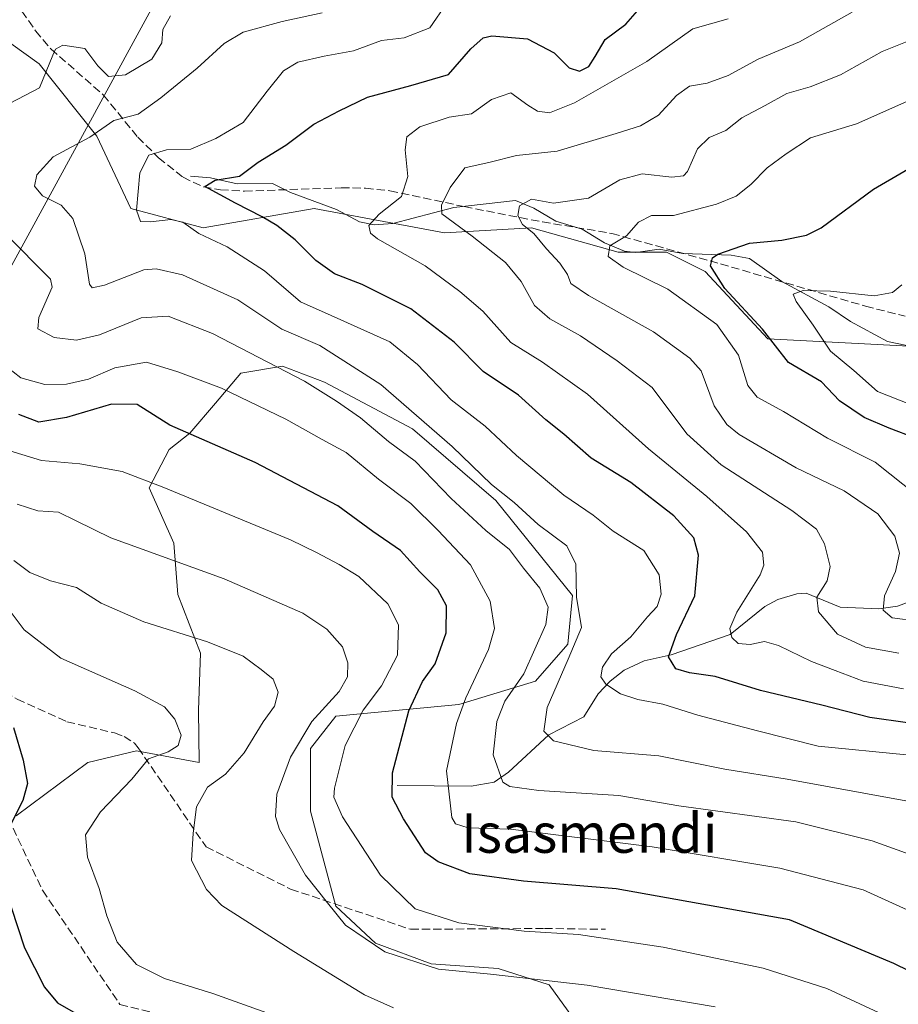
# Model space of a CAD drawing. Units: metres. Extents: x 599713 to 603137, y 4791628 to 4793992.
# Drawn here: x 602540 to 602719, y 4792019 to 4792219 of the extents above; entities that cross this region are included whole.
import ezdxf
from ezdxf.enums import TextEntityAlignment as Align

# ---------------------------------------------------------------- set-up
doc = ezdxf.new("R2010")
doc.units = ezdxf.units.M
doc.header["$MEASUREMENT"] = 0
doc.linetypes.add('DGN Style 3', pattern=[2.307223, 1.648017, -0.659207])
for name, color, linetype, lineweight in [('Arbolado forestal CxS', 92, 'Continuous', 0), ('Corriente natural lineal', 142, 'Continuous', 13), ('Curva de nivel maestra', 30, 'Continuous', 30), ('Curva de nivel normal', 30, 'Continuous', 0), ('Senda', 7, 'DGN Style 3', 0), ('Tendido', 6, 'Continuous', 0), ('Texto cartográfico', 7, 'Continuous', 0)]:
    doc.layers.add(name, color=color, linetype=linetype, lineweight=lineweight)
doc.styles.add('Style-Arial', font='txt')

# ---------------------------------------------------------------- blocks, each defined once
blk = doc.blocks.new('*U6')
at = {"layer": 'Arbolado forestal CxS', "color": 92, "linetype": 'Continuous', "lineweight": 0}
for points in [[(602530.4165, 4792219.6907, 323.8243), (602544.1613, 4792209.8693, 316.8998), (602555.9441, 4792195.1371, 310.9067), (602562.8167, 4792180.4049, 305.6105), (602577.5449, 4792176.4771, 304.5846), (602600.1259, 4792180.4057, 297.6207), (602626.6353, 4792175.4963, 291.4108), (602644.3083, 4792176.4785, 285.4561), (602661.9821, 4792171.5683, 280.7285), (602671.7997, 4792171.5685, 278.5639), (602679.6539, 4792167.6397, 275.9862), (602692.4185, 4792153.8899, 275.8619), (602712.0549, 4792152.9079, 267.3227), (602749.3639, 4792150.9449, 260.3787)], [(602652.6587, 4792015.8631, 337.8334), (602647.9423, 4792022.4647, 334.8096), (602637.5685, 4792025.7655, 333.8286), (602623.8931, 4792026.7081, 334.4284), (602612.5747, 4792030.9517, 334.2757), (602604.5587, 4792038.4963, 334.4474), (602599.3707, 4792057.8291, 332.2501), (602599.3701, 4792070.5611, 333.098), (602604.5571, 4792077.1615, 333.0163), (602629.5501, 4792079.5207, 320.6685), (602645.1109, 4792084.2365, 314.2725), (602651.7127, 4792091.7813, 310.8878), (602652.6553, 4792101.6825, 311.7332), (602637.0923, 4792121.0157, 310.9643), (602620.1159, 4792135.6339, 311.6139), (602602.1959, 4792145.0639, 313.3218), (602593.7081, 4792148.3647, 313.9363), (602585.2201, 4792146.9495, 316.8953), (602580.0333, 4792140.8201, 321.1417), (602574.8465, 4792134.6899, 324.8268), (602570.6025, 4792131.3893, 326.6864), (602566.5689, 4792123.5745, 330.135), (602571.5969, 4792112.3591, 333.4963), (602572.3709, 4792101.9171, 337.0733), (602577.0123, 4792089.9285, 340.8663), (602576.6261, 4792078.3263, 343.6821), (602576.7351, 4792067.7305, 342.4529), (602564.0031, 4792070.0883, 345.9164), (602554.1001, 4792067.7301, 347.7673), (602539.4821, 4792056.8849, 350.255)]]:
    blk.add_polyline3d(points, dxfattribs=at)

msp = doc.modelspace()

# ---------------------------------------------------------------- linework, layer by layer
at = {"layer": 'Arbolado forestal CxS', "color": 92, "linetype": 'Continuous', "lineweight": 0}
for points in [[(602749.3639, 4792150.9449, 260.3787), (602712.0549, 4792152.9079, 267.3227), (602692.4185, 4792153.8899, 275.8619), (602679.6539, 4792167.6397, 275.9862), (602671.7997, 4792171.5685, 278.5639), (602661.9821, 4792171.5683, 280.7285), (602644.3083, 4792176.4785, 285.4561), (602626.6353, 4792175.4963, 291.4108), (602600.1259, 4792180.4057, 297.6207), (602577.5449, 4792176.4771, 304.5846), (602562.8167, 4792180.4049, 305.6105), (602555.9441, 4792195.1371, 310.9067), (602544.1613, 4792209.8693, 316.8998), (602530.4165, 4792219.6907, 323.8243)], [(602530.4165, 4792219.6907, 323.8243), (602544.1613, 4792209.8693, 316.8998), (602555.9441, 4792195.1371, 310.9067), (602562.8167, 4792180.4049, 305.6105), (602577.5449, 4792176.4771, 304.5846), (602600.1259, 4792180.4057, 297.6207), (602626.6353, 4792175.4963, 291.4108), (602644.3083, 4792176.4785, 285.4561), (602661.9821, 4792171.5683, 280.7285), (602671.7997, 4792171.5685, 278.5639), (602679.6539, 4792167.6397, 275.9862), (602692.4185, 4792153.8899, 275.8619), (602712.0549, 4792152.9079, 267.3227), (602749.3639, 4792150.9449, 260.3787)], [(602539.4821, 4792056.8849, 350.255), (602554.1001, 4792067.7301, 347.7673), (602564.0031, 4792070.0883, 345.9164), (602576.7351, 4792067.7305, 342.4529), (602576.6261, 4792078.3263, 343.6821), (602577.0123, 4792089.9285, 340.8663), (602572.3709, 4792101.9171, 337.0733), (602571.5969, 4792112.3591, 333.4963), (602566.5689, 4792123.5745, 330.135), (602570.6025, 4792131.3893, 326.6864), (602574.8465, 4792134.6899, 324.8268), (602580.0333, 4792140.8201, 321.1417), (602585.2201, 4792146.9495, 316.8953), (602593.7081, 4792148.3647, 313.9363), (602602.1959, 4792145.0639, 313.3218), (602620.1159, 4792135.6339, 311.6139), (602637.0923, 4792121.0157, 310.9643), (602652.6553, 4792101.6825, 311.7332), (602651.7127, 4792091.7813, 310.8878), (602645.1109, 4792084.2365, 314.2725), (602629.5501, 4792079.5207, 320.6685), (602604.5571, 4792077.1615, 333.0163), (602599.3701, 4792070.5611, 333.098), (602599.3707, 4792057.8291, 332.2501), (602604.5587, 4792038.4963, 334.4474), (602612.5747, 4792030.9517, 334.2757), (602623.8931, 4792026.7081, 334.4284), (602637.5685, 4792025.7655, 333.8286), (602647.9423, 4792022.4647, 334.8096), (602652.6587, 4792015.8631, 337.8334)], [(602652.6587, 4792015.8631, 337.8334), (602647.9423, 4792022.4647, 334.8096), (602637.5685, 4792025.7655, 333.8286), (602623.8931, 4792026.7081, 334.4284), (602612.5747, 4792030.9517, 334.2757), (602604.5587, 4792038.4963, 334.4474), (602599.3707, 4792057.8291, 332.2501), (602599.3701, 4792070.5611, 333.098), (602604.5571, 4792077.1615, 333.0163), (602629.5501, 4792079.5207, 320.6685), (602645.1109, 4792084.2365, 314.2725), (602651.7127, 4792091.7813, 310.8878), (602652.6553, 4792101.6825, 311.7332), (602637.0923, 4792121.0157, 310.9643), (602620.1159, 4792135.6339, 311.6139), (602602.1959, 4792145.0639, 313.3218), (602593.7081, 4792148.3647, 313.9363), (602585.2201, 4792146.9495, 316.8953), (602580.0333, 4792140.8201, 321.1417), (602574.8465, 4792134.6899, 324.8268), (602570.6025, 4792131.3893, 326.6864), (602566.5689, 4792123.5745, 330.135), (602571.5969, 4792112.3591, 333.4963), (602572.3709, 4792101.9171, 337.0733), (602577.0123, 4792089.9285, 340.8663), (602576.6261, 4792078.3263, 343.6821), (602576.7351, 4792067.7305, 342.4529), (602564.0031, 4792070.0883, 345.9164), (602554.1001, 4792067.7301, 347.7673), (602539.4821, 4792056.8849, 350.255)], [(602652.6587, 4792015.8631, 337.8334), (602647.9423, 4792022.4647, 334.8096), (602637.5685, 4792025.7655, 333.8286), (602623.8931, 4792026.7081, 334.4284), (602612.5747, 4792030.9517, 334.2757), (602604.5587, 4792038.4963, 334.4474), (602599.3707, 4792057.8291, 332.2501), (602599.3701, 4792070.5611, 333.098), (602604.5571, 4792077.1615, 333.0163), (602629.5501, 4792079.5207, 320.6685), (602645.1109, 4792084.2365, 314.2725), (602651.7127, 4792091.7813, 310.8878), (602652.6553, 4792101.6825, 311.7332), (602637.0923, 4792121.0157, 310.9643), (602620.1159, 4792135.6339, 311.6139), (602602.1959, 4792145.0639, 313.3218), (602593.7081, 4792148.3647, 313.9363), (602585.2201, 4792146.9495, 316.8953), (602580.0333, 4792140.8201, 321.1417), (602574.8465, 4792134.6899, 324.8268), (602570.6025, 4792131.3893, 326.6864), (602566.5689, 4792123.5745, 330.135), (602571.5969, 4792112.3591, 333.4963), (602572.3709, 4792101.9171, 337.0733), (602577.0123, 4792089.9285, 340.8663), (602576.6261, 4792078.3263, 343.6821), (602576.7351, 4792067.7305, 342.4529), (602564.0031, 4792070.0883, 345.9164), (602554.1001, 4792067.7301, 347.7673), (602539.4821, 4792056.8849, 350.255)]]:
    msp.add_polyline3d(points, dxfattribs=at)
at = {"layer": 'Corriente natural lineal', "color": 142, "linetype": 'Continuous', "lineweight": 13}
for points in [[(602575, 4792187, 303.214), (602579.0547, 4792186.6494, 302.3093), (602584.4796, 4792185.4261, 300.4484), (602591.6424, 4792185.495, 299.2597), (602595.3018, 4792183.7009, 298.4033), (602604.6948, 4792180.2381, 297.1052), (602609.3172, 4792177.7066, 296.5021), (602612.3633, 4792177.1384, 296.1441), (602616.1296, 4792177.3831, 294.8628), (602628.5052, 4792180.6679, 290.1206), (602641.0453, 4792182.0905, 287.103), (602644.8025, 4792180.5348, 286.1494), (602649.3111, 4792177.8281, 284.5716), (602654.6673, 4792176.1954, 283.4445), (602659.2111, 4792173.472, 281.5361), (602663.2295, 4792171.735, 280.4858), (602665.5736, 4792171.4846, 280.0094), (602670.2657, 4792172.1299, 278.9214), (602675.1091, 4792171.2758, 277.6736), (602684.9726, 4792170.9596, 275.5598), (602688.6805, 4792170.2402, 274.7806), (602695.2518, 4792165.6044, 272.7912), (602704.7944, 4792160.4576, 270.2675), (602709.2084, 4792157.47, 268.4328), (602716.7448, 4792153.3536, 266.9992), (602724.2848, 4792151.8315, 265.3499)], [(602617, 4792063, 324.1227), (602632.0472, 4792062.8901, 317.396), (602636.7157, 4792063.6982, 315.6009), (602639.6594, 4792065.7094, 314.3257), (602647.8593, 4792073.3351, 311.0724), (602654.9657, 4792076.9851, 308.2179), (602657.8602, 4792081.6937, 306.6703), (602660.3268, 4792084.2738, 305.7905), (602663.1605, 4792086.4847, 304.6008), (602667.219, 4792088.4007, 303.1487), (602672.7325, 4792089.6243, 300.8618), (602684.7068, 4792093.7288, 295.7911), (602691.8024, 4792099.4362, 294.106), (602694.4306, 4792100.8499, 293.6839), (602698.3163, 4792102.0138, 292.5878), (602700.204, 4792102.1333, 291.9841), (602707.124, 4792099.3211, 289.4326), (602714.9715, 4792098.9734, 286.7014), (602718.7766, 4792099.4861, 285.4094), (602725.5328, 4792102.0304, 282.9399)]]:
    msp.add_polyline3d(points, dxfattribs=at)
at = {"layer": 'Curva de nivel maestra', "color": 30, "linetype": 'Continuous', "lineweight": 30, "flags": 128}
for points, elevation in [([(602720.8, 4792075.7801), (602713.14, 4792076.8501), (602703.37, 4792079.3401), (602690.92, 4792082.3601), (602681.67, 4792085.2301), (602676.5, 4792085.9301), (602673.67, 4792086.7801), (602672.18, 4792089.2401), (602673.83, 4792093.7201), (602677.57, 4792101.6001), (602678.3, 4792109.8901), (602677.34, 4792113.4201), (602673.28, 4792117.9301), (602664.51, 4792124.6801), (602656.5, 4792129.6201), (602650.91, 4792134.4901), (602647.23, 4792137.4001), (602641.67, 4792142.4501), (602634.47, 4792147.2901), (602628.61, 4792153.2201), (602619.79, 4792160.0001), (602609.91, 4792164.9801), (602604.29, 4792167.1401), (602600.45, 4792169.8701), (602596.26, 4792174.0601), (602592.56, 4792176.9801), (602589.55, 4792178.7301), (602584.13, 4792181.5501), (602577.86, 4792184.9101), (602580.01, 4792186.2001), (602584.96, 4792186.9801), (602588.75, 4792189.8801), (602594.36, 4792193.3301), (602600.05, 4792197.5901), (602605.24, 4792200.3101), (602610.99, 4792203.1101), (602619.8, 4792205.4601), (602627.46, 4792207.7001), (602631.98, 4792212.9201), (602634.51, 4792215.1401), (602636.24, 4792215.6001), (602643.53, 4792214.9301), (602648.97, 4792212.1401), (602652, 4792209.0601), (602654.12, 4792208.3701), (602655.98, 4792209.3601), (602657.31, 4792211.3601), (602659.3, 4792214.8201), (602663.53, 4792217.9501), (602665.88, 4792220.6701)], 300), ([(602722.41, 4792133.6701), (602717.09, 4792135.7401), (602711.97, 4792137.9001), (602706.98, 4792141.2901), (602703.29, 4792145.1701), (602696.6, 4792149.1301), (602691.34, 4792155.8801), (602683.65, 4792164.1801), (602680.75, 4792168.8001), (602681.16, 4792170.4201), (602682.24, 4792171.1701), (602688.7, 4792173.4101), (602695.23, 4792174.0001), (602700.26, 4792175.0401), (602703.26, 4792176.4901), (602713.86, 4792184.3401), (602725.44, 4792191.0801)], 275), ([(602730.39, 4792020.7701), (602718.02, 4792026.8001), (602696.81, 4792035.7101), (602661.53, 4792041.9801), (602642.73, 4792043.5501), (602631.81, 4792045.0701), (602625.36, 4792047.4801), (602622.77, 4792049.3001), (602618.3, 4792056.2201), (602615.99, 4792060.6601), (602616.07, 4792065.5901), (602619.35, 4792078.2501), (602622.16, 4792084.1601), (602624.77, 4792087.7901), (602627, 4792094.1001), (602627.02, 4792099.5601), (602625.29, 4792102.8201), (602621.62, 4792106.4801), (602617.66, 4792110.8501), (602612.09, 4792114.7401), (602604.95, 4792119.9601), (602588.14, 4792128.7801), (602570.78, 4792136.3601), (602564.12, 4792140.5601), (602558.88, 4792140.6001), (602549.72, 4792137.9401), (602544.14, 4792136.9901), (602540.04, 4792138.5501)], 325), ([(602538.94, 4792074.8401), (602540.95, 4792068.1501), (602541.84, 4792063.4601), (602540.84, 4792060.0001), (602537.21, 4792052.6901)], 350), ([(602537.11, 4792042.4201), (602541.19, 4792030.0301), (602545.31, 4792021.9601), (602547.9, 4792018.8201), (602551.61, 4792016.7301)], 350)]:
    msp.add_lwpolyline(points, dxfattribs=dict(at, elevation=elevation))
at = {"layer": 'Curva de nivel normal', "color": 30, "linetype": 'Continuous', "lineweight": 0, "flags": 128}
for points, elevation in [([(602627.08, 4792222.2), (602623.66, 4792217.17), (602618.46, 4792215.16), (602613.8, 4792214.65), (602608.13, 4792212.49), (602602.13, 4792211.43), (602596.8, 4792210.22), (602593.92, 4792208.46), (602590.59, 4792204.3), (602585.7, 4792197.96), (602580.14, 4792194.71), (602575.02, 4792192.54), (602570.12, 4792192.38), (602566.5, 4792191.28), (602564.68, 4792187.66), (602564, 4792180.11), (602564.82, 4792177.76), (602566.82, 4792177.7), (602570.94, 4792178.21), (602573.44, 4792177.67), (602576.65, 4792175.38), (602582.46, 4792172.63), (602590.02, 4792167.78), (602597.32, 4792161.41), (602603.6, 4792158.69), (602615.55, 4792153.28), (602621.12, 4792148.72), (602628, 4792141.53), (602634.92, 4792136.12), (602641.31, 4792130.2), (602650.92, 4792122.13), (602656.86, 4792118.06), (602660.91, 4792114.8), (602667.2, 4792110.82), (602670.3, 4792105.86), (602670.73, 4792101.98), (602669.92, 4792099.46), (602667.9, 4792097.35), (602664.56, 4792093.28), (602660.63, 4792089.81), (602658.76, 4792087.12), (602658.42, 4792085.14), (602659.43, 4792083.62), (602662.44, 4792081.65), (602665.97, 4792080.52), (602671.07, 4792079.61), (602678.16, 4792077.37), (602690.28, 4792074.16), (602702.63, 4792071.01), (602738.59, 4792067.48)], 305), ([(602570.92, 4792219.65), (602569.37, 4792216.85), (602569.13, 4792214.14), (602567.13, 4792210.85), (602561.76, 4792207.64), (602558.29, 4792207.3), (602556.11, 4792209.44), (602553.46, 4792212.96), (602548.99, 4792213.7), (602547.5, 4792212.87), (602547, 4792211.63), (602544.26, 4792204.98), (602538.3, 4792201.84)], 315), ([(602601.75, 4792220.28), (602593.61, 4792218.46), (602585.66, 4792216.34), (602581.8, 4792213.99), (602576.34, 4792208.96), (602568.93, 4792202.98), (602564.31, 4792199.65), (602559.36, 4792198.31), (602554.52, 4792194.98), (602547.06, 4792190.98), (602543.71, 4792187.31), (602543.25, 4792184.99), (602544.84, 4792183.01), (602548.69, 4792181.08), (602551.04, 4792178.37), (602553.5, 4792171.22), (602554.46, 4792165.06), (602554.95, 4792164.3), (602557.48, 4792164.84), (602565.48, 4792167.94), (602567.99, 4792168.19), (602573.34, 4792166.92), (602584.57, 4792161.86), (602593.57, 4792155.87), (602601.25, 4792152.55), (602613.66, 4792144.63), (602628.17, 4792132.03), (602636.19, 4792124.3), (602640.78, 4792120.6), (602645.72, 4792116.16), (602651.49, 4792111.77), (602653.34, 4792108.06), (602653.46, 4792101.33), (602654.49, 4792095.16), (602651.76, 4792088.73), (602647.53, 4792078.91), (602646.85, 4792074.06), (602648.82, 4792072.15), (602657.02, 4792070.14), (602670.26, 4792069.04), (602683.66, 4792066.34), (602696.35, 4792064.31), (602721.2, 4792059.78)], 310), ([(602719.96, 4792082.68), (602711.79, 4792084.23), (602706.09, 4792086.43), (602701.26, 4792088.27), (602694.6, 4792091.51), (602691.74, 4792092.3), (602688.79, 4792091.72), (602686.35, 4792091.93), (602685.09, 4792093.13), (602684.66, 4792095), (602686.07, 4792098.33), (602690.86, 4792105.92), (602691.59, 4792107.87), (602691.33, 4792110.53), (602688.09, 4792114.62), (602679.99, 4792121.84), (602668.12, 4792131.55), (602655.7, 4792142.66), (602646.59, 4792149.14), (602640.12, 4792153.14), (602634.46, 4792159.53), (602629.73, 4792163.57), (602622.67, 4792168.75), (602613.04, 4792174.25), (602611.57, 4792175.43), (602611.26, 4792176.98), (602613.32, 4792179.31), (602617.9, 4792182.87), (602619.2, 4792186.93), (602618.63, 4792192.38), (602619, 4792195.02), (602621.61, 4792197.07), (602627.56, 4792198.99), (602632.14, 4792199.71), (602636.17, 4792202.64), (602640.11, 4792203.96), (602643.57, 4792201.43), (602645.56, 4792200.21), (602647.99, 4792199.87), (602653.08, 4792201.95), (602667.8, 4792210.37), (602677.12, 4792216.96), (602684.3, 4792219.03)], 295), ([(602719.04, 4792089.93), (602712.28, 4792091.2), (602706.59, 4792093.85), (602702.68, 4792098.38), (602702.36, 4792101.33), (602704.47, 4792104.66), (602705.08, 4792107.62), (602703.9, 4792112.23), (602702.28, 4792115.16), (602697.27, 4792118.96), (602682.92, 4792128.25), (602675.94, 4792134.55), (602668.85, 4792143.99), (602661.73, 4792149.41), (602654.3, 4792154.54), (602648.08, 4792157.95), (602644.94, 4792160.68), (602642.25, 4792165.6), (602639.06, 4792169.46), (602632.25, 4792174.8), (602626.1, 4792179.36), (602626, 4792181.08), (602627.78, 4792184.72), (602630.8, 4792188.71), (602635.9, 4792189.86), (602641.26, 4792191.21), (602649.55, 4792192.07), (602661.56, 4792195.72), (602666.52, 4792197.23), (602670.15, 4792199.44), (602673.79, 4792203.44), (602676.45, 4792205.3), (602680.08, 4792205.96), (602684.3, 4792207.48), (602690.41, 4792210.85), (602698.81, 4792214.34), (602709.53, 4792220.36)], 290), ([(602722.94, 4792096.45), (602717.68, 4792097.11), (602715.88, 4792098.71), (602716.11, 4792101.59), (602718.37, 4792106.55), (602719.21, 4792110.3), (602718.24, 4792113.78), (602714.78, 4792118.32), (602707.92, 4792122.98), (602698.18, 4792127.68), (602686.57, 4792134.46), (602684.09, 4792136.45), (602681.51, 4792140.25), (602678.85, 4792147.39), (602676.56, 4792149.98), (602669.17, 4792155.37), (602655.9, 4792162.76), (602652.32, 4792165.17), (602651.66, 4792167.02), (602650.06, 4792169.3), (602647.36, 4792172.22), (602644.8, 4792175.33), (602642.53, 4792177.18), (602641.53, 4792179), (602641.88, 4792180.98), (602644.35, 4792182.34), (602648.82, 4792181.5), (602655.92, 4792182.57), (602662.29, 4792186.27), (602666.84, 4792187.49), (602672.85, 4792186.84), (602675.26, 4792187.11), (602676.05, 4792187.93), (602678.12, 4792192.59), (602680.45, 4792194.89), (602683.87, 4792196.29), (602687.11, 4792198.87), (602691.87, 4792201.42), (602696.23, 4792203.8), (602700.98, 4792205.17), (602707.18, 4792207.65), (602715.67, 4792212.37), (602724.48, 4792215.88)], 285), ([(602722.83, 4792121.96), (602714.25, 4792128.8), (602704.51, 4792133.72), (602695.61, 4792139.15), (602690.2, 4792142.07), (602688.34, 4792144.44), (602686.46, 4792150.59), (602682.03, 4792156.8), (602672.06, 4792164.02), (602663, 4792168.52), (602659.94, 4792170.67), (602660.24, 4792172.84), (602663.67, 4792174.89), (602666.12, 4792177.62), (602668.73, 4792179.03), (602673.23, 4792178.98), (602681.97, 4792181.3), (602685.95, 4792182.96), (602688.94, 4792185.29), (602692.24, 4792188.68), (602696.11, 4792191.59), (602701.11, 4792194.82), (602710.44, 4792197.63), (602721.28, 4792202.46)], 280), ([(602537.3, 4792175.36), (602546.52, 4792166.04), (602546.86, 4792164.4), (602544.12, 4792158.24), (602543.92, 4792155.92), (602547.25, 4792154.19), (602551.78, 4792153.65), (602556.47, 4792154.76), (602564.97, 4792158.2), (602570.46, 4792158.51), (602579.46, 4792155), (602598.13, 4792145.3), (602604.68, 4792141.25), (602609.57, 4792137.84), (602615.27, 4792132.99), (602620.69, 4792129.01), (602628.02, 4792121.42), (602635.07, 4792114.94), (602639.85, 4792111.06), (602642.73, 4792107.26), (602646, 4792103.21), (602647.75, 4792099.29), (602647.26, 4792095.81), (602642.8, 4792085.74), (602638.91, 4792080.16), (602637.27, 4792076.04), (602636.56, 4792069.24), (602638.49, 4792063.7), (602639.94, 4792062.82), (602645.81, 4792062.02), (602662.11, 4792060.99), (602674.33, 4792058.88), (602698.11, 4792055.61), (602713.65, 4792051.75), (602727.95, 4792046.61)], 315), ([(602721.42, 4792140.58), (602714.68, 4792143.21), (602709.86, 4792147.45), (602705.15, 4792151.4), (602701.61, 4792156.72), (602698.15, 4792161.5), (602697.57, 4792163.03), (602699.56, 4792163.72), (602705.14, 4792163.58), (602714.04, 4792162.64), (602717.78, 4792163.32), (602719.64, 4792164.87)], 270), ([(602535.74, 4792149.64), (602540.44, 4792145.95), (602545.35, 4792144.61), (602549.75, 4792144.66), (602554.26, 4792145.7), (602559.58, 4792147.98), (602566, 4792149.17), (602572.43, 4792147.22), (602581.31, 4792143.86), (602594.37, 4792137.56), (602601.78, 4792133.42), (602606.66, 4792130.76), (602613.23, 4792125.38), (602619.81, 4792120.44), (602625.37, 4792114.9), (602631.91, 4792107.96), (602635.93, 4792100.56), (602636.83, 4792095), (602635.6, 4792090.7), (602631, 4792080.85), (602629.05, 4792075.67), (602627.03, 4792066), (602628.16, 4792056.55), (602628.89, 4792055.23), (602631.48, 4792054.44), (602640.08, 4792054.12), (602668.87, 4792050.55), (602694.86, 4792046.21), (602711.82, 4792041.8), (602728.21, 4792034.34)], 320), ([(602721.73, 4792013.64), (602704.42, 4792021.73), (602691.45, 4792025.86), (602671.14, 4792030.13), (602653.86, 4792032.68), (602642.87, 4792033.42), (602629.53, 4792035.08), (602620.7, 4792037.9), (602613.61, 4792044.78), (602605.89, 4792056.68), (602604.16, 4792060.68), (602604.26, 4792062.47), (602606.4, 4792071.2), (602610.07, 4792078.38), (602613.8, 4792083.31), (602617.09, 4792089.56), (602617.25, 4792095.73), (602615.09, 4792099.96), (602609.18, 4792105.54), (602605.18, 4792108), (602600.59, 4792110.41), (602595.31, 4792112.99), (602569.52, 4792123.63), (602561.08, 4792126.9), (602552.47, 4792128.46), (602544.67, 4792129.14), (602538.26, 4792131.11)], 330), ([(602539.74, 4792120.27), (602543.91, 4792118.92), (602548.11, 4792118.63), (602551.75, 4792116.9), (602558.79, 4792113.44), (602581.8, 4792105.07), (602597.84, 4792098.11), (602602.68, 4792094.87), (602605.86, 4792091.21), (602607, 4792088.01), (602606.91, 4792085.17), (602605.2, 4792082.17), (602599.68, 4792076.03), (602595.28, 4792068.82), (602592.52, 4792061.27), (602592.29, 4792056.71), (602593.06, 4792054.1), (602598.38, 4792044.79), (602602.81, 4792039.12), (602606.52, 4792034.63), (602614.52, 4792029.17), (602625.42, 4792025.66), (602636, 4792024.63), (602655.65, 4792022.39), (602681.67, 4792017.99)], 335), ([(602616.26, 4792017.76), (602610.34, 4792020.46), (602596.02, 4792029.22), (602581.34, 4792038.62), (602578.23, 4792041.87), (602575.17, 4792047.75), (602575.53, 4792053.3), (602576.17, 4792058.67), (602578.4, 4792062.67), (602582.07, 4792065.33), (602585.89, 4792069.66), (602589.76, 4792075.95), (602592.07, 4792079.16), (602592.82, 4792081.99), (602591.8, 4792084.67), (602589.33, 4792086.61), (602585.68, 4792089.35), (602578.46, 4792092.24), (602565.47, 4792096.3), (602556.81, 4792100.15), (602551.81, 4792103.32), (602546.47, 4792104.68), (602542.3, 4792106.36), (602539.06, 4792108.78)], 340), ([(602606.03, 4792011.22), (602579.52, 4792020.68), (602569.69, 4792023.74), (602563.97, 4792026.62), (602560.05, 4792031.17), (602557.94, 4792036.54), (602556.41, 4792042.04), (602554, 4792048.44), (602553.64, 4792053), (602556.65, 4792057.67), (602563.02, 4792064.33), (602566.46, 4792068.48), (602570.41, 4792069.91), (602572.46, 4792071.14), (602573.06, 4792073.29), (602571.82, 4792076.51), (602569.66, 4792079.01), (602563.65, 4792082.26), (602548.61, 4792088.91), (602541.14, 4792094.73), (602538.27, 4792098.52)], 345)]:
    msp.add_lwpolyline(points, dxfattribs=dict(at, elevation=elevation))
at = {"layer": 'Senda', "color": 7, "linetype": 'DGN Style 3', "lineweight": 0}
for points in [[(602540.7001, 4792220.5701, 337.4203), (602543.4701, 4792216.5801, 334.1366), (602546.6001, 4792212.8901, 332.5978), (602557.2701, 4792203.5201, 320.4386), (602564.2701, 4792194.9401, 320.0479), (602568.4701, 4792190.7701, 321.3604), (602573.4501, 4792186.7901, 320.2717), (602577.5801, 4792184.8301, 319.5395), (602581.0801, 4792184.2201, 318.4485), (602585.9601, 4792183.9601, 317.7492), (602605.6501, 4792184.6401, 309.4425), (602610.5701, 4792184.5801, 311.5277), (602615.5501, 4792184.0301, 310.5194), (602630.6601, 4792180.8101, 306.863), (602646.5501, 4792177.7101, 287.4273), (602660.6701, 4792175.3601, 299.7012), (602682.7901, 4792169.1701, 289.3695), (602712.2701, 4792160.5501, 287.3059), (602720.3301, 4792158.5101, 288.9371)], [(602524.2149, 4792090.1815, 357.0132), (602533.2401, 4792084.2701, 355.5996), (602539.7301, 4792080.5801, 363.915), (602549.8501, 4792075.9901, 363.6047), (602559.5301, 4792073.7101, 358.2122), (602561.4501, 4792072.9801, 357.8492), (602563.6101, 4792071.6101, 358.3379), (602564.3301, 4792070.6801, 358.8961), (602578.1485, 4792050.5451, 358.6263), (602595.3465, 4792041.9461, 356.3667), (602619.7401, 4792033.7701, 354.8551), (602646.9501, 4792033.9301, 347.0515), (602659.4001, 4792033.7801, 349.2607)], [(602533.9121, 4792064.7327, 367.7706), (602544.8801, 4792041.7001, 371.1796), (602560.6197, 4792018.4643, 369.1432), (602600.3073, 4792008.8731, 358.2904), (602650.8183, 4792007.8537, 357.6276), (602713.5397, 4792006.3453, 344.4327), (602736.5963, 4792001.4369, 339.5213)]]:
    msp.add_polyline3d(points, dxfattribs=at)
at = {"layer": 'Tendido', "color": 6, "linetype": 'Continuous', "lineweight": 0}
msp.add_polyline3d([(602599.5396, 4792280.7436, 345.7954), (602487.8944, 4792075.9098, 365.4462), (602448.5907, 4792006.071, 386.2724), (602428.4246, 4791970.0527, 407.7177)], dxfattribs=at)

# ---------------------------------------------------------------- block references
at = {"layer": 'Arbolado forestal CxS', "color": 92, "linetype": 'Continuous', "lineweight": 0}
msp.add_blockref('*U6', (0, 0), dxfattribs=at)

# ---------------------------------------------------------------- texts
at = {"layer": 'Texto cartográfico', "color": 7, "linetype": 'Continuous', "lineweight": 0, "style": 'Style-Arial'}
msp.add_text('Isasmendi', height=8, dxfattribs=at).set_placement((602656.0854, 4792053.3301), align=Align.MIDDLE_CENTER)

doc.saveas('drawing.dxf')
